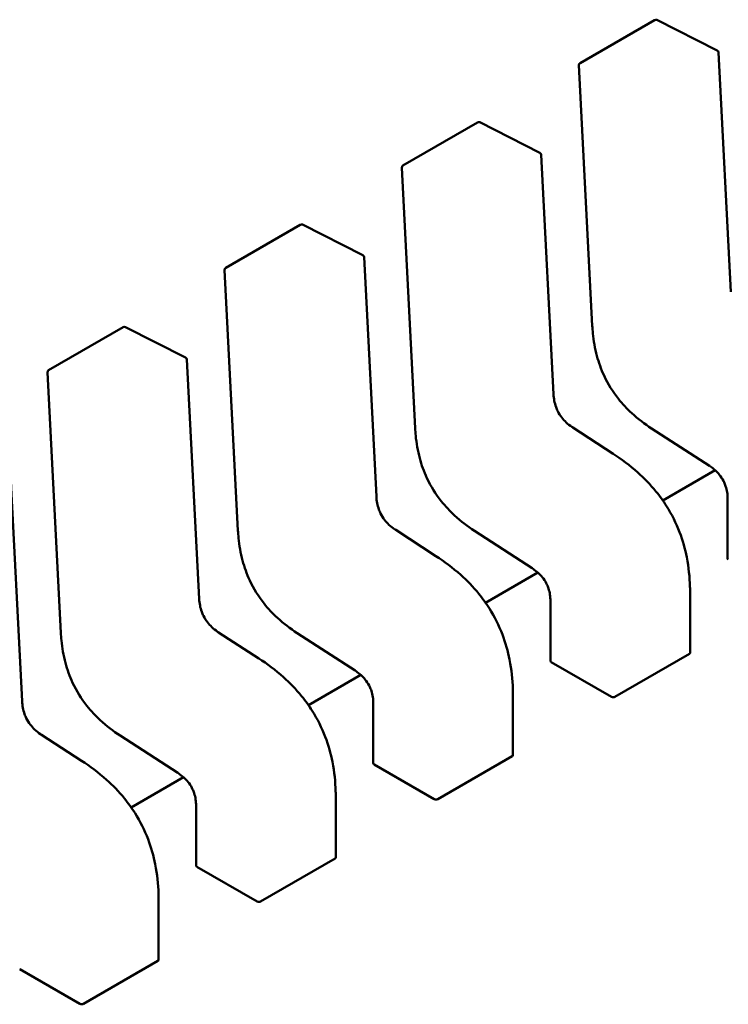
# Model space of a CAD drawing. Units: inches. Extents: x 2.2 to 96.8, y 1.1 to 75.4.
# Drawn here: x 48.2 to 48.3, y 67.2 to 67.3 of the extents above; entities that cross this region are included whole.
import ezdxf

# ---------------------------------------------------------------- set-up
doc = ezdxf.new("R2010")
doc.units = ezdxf.units.IN
doc.header["$LTSCALE"] = 4.5
doc.header["$MEASUREMENT"] = 0
doc.layers.add('Visible (ANSI)', color=7, linetype='Continuous', lineweight=50)

msp = doc.modelspace()

# ---------------------------------------------------------------- linework, layer by layer
at = {"layer": 'Visible (ANSI)'}
for p, q in [((48.2763371122559, 67.29816537370704), (48.28218327068303, 67.30154065492917)), ((48.28709445076205, 67.29915211132092), (48.28237067358575, 67.3015457708986)), ((48.28816769077833, 67.28019887177389), (48.28720206396441, 67.29898662201843)), ((48.27623894654803, 67.29798479215872), (48.27728962827389, 67.27754216818892)), ((48.26241768742939, 67.29012898984482), (48.26826384585652, 67.29350427106695)), ((48.27317502593555, 67.29111572745872), (48.26845124875924, 67.29350938703638)), ((48.27424826595183, 67.27216248791167), (48.2732826391379, 67.29095023815623)), ((48.26231952172153, 67.28994840829651), (48.26337020344739, 67.26950578432668)), ((48.24849826260289, 67.28209260598258), (48.25434442103002, 67.28546788720473)), ((48.25925560110903, 67.2830793435965), (48.25453182393273, 67.28547300317418)), ((48.26032884112532, 67.26412610404945), (48.25936321431139, 67.282913854294)), ((48.24840009689502, 67.28191202443429), (48.24945077862088, 67.26146940046446)), ((48.23457883777638, 67.2740562221204), (48.24042499620351, 67.27743150334251)), ((48.24533617628253, 67.2750429597343), (48.24061239910623, 67.27743661931196)), ((48.24640941629881, 67.25608972018723), (48.24544378948489, 67.2748774704318)), ((48.23448067206852, 67.27387564057209), (48.23553135379437, 67.25343301660226)), ((48.2789222626077, 67.26748975518503), (48.27576355962903, 67.26953651504866)), ((48.28194447864341, 67.26947973097472), (48.28649252785382, 67.266532709794)), ((48.2324899914723, 67.24805333632501), (48.23152436465838, 67.26684108656958)), ((48.28693680186098, 67.26619619905986), (48.28282605041951, 67.26382285555196)), ((48.28792276621673, 67.26395448679305), (48.28792276626532, 67.25924954549328)), ((48.26500283778119, 67.25945337132282), (48.26184413480252, 67.26150013118644)), ((48.26802505381689, 67.26144334711249), (48.27257310302731, 67.2584963259318)), ((48.27301737703447, 67.25815981519764), (48.268906625593, 67.25578647168975)), ((48.28497580509434, 67.2518564975642), (48.28497580504577, 67.25656101370737)), ((48.27400334139022, 67.25591810293085), (48.27400334143881, 67.25121316163107)), ((48.25108341295469, 67.2514169874606), (48.24792470997601, 67.25346374732422)), ((48.25410562899039, 67.25340696325028), (48.25865367820082, 67.25045994206958)), ((48.27907199052183, 67.24839674578395), (48.28491814894896, 67.25177202700608)), ((48.2740681023861, 67.25113332172582), (48.27879145693475, 67.24840629170568)), ((48.25909795220796, 67.25012343133544), (48.25498720076649, 67.24775008782753)), ((48.26008391656371, 67.24788171906862), (48.2600839166123, 67.24317677776885)), ((48.27105638026784, 67.24382011370199), (48.27105638021926, 67.24852462984515)), ((48.23716398812818, 67.2433806035984), (48.23400528514952, 67.245427363462)), ((48.24018620416388, 67.24537057938807), (48.2447342533743, 67.24242355820738)), ((48.26515256569532, 67.24036036192174), (48.27099872412245, 67.24373564314386)), ((48.26014867755959, 67.24309693786361), (48.26487203210824, 67.24036990784346)), ((48.24517852738146, 67.24208704747323), (48.24106777594, 67.23971370396532)), ((48.25713695544134, 67.23578372983978), (48.25713695539275, 67.24048824598295)), ((48.24616449173721, 67.23984533520641), (48.24616449178579, 67.23514039390663)), ((48.25123314086881, 67.23232397805953), (48.25707929929595, 67.23569925928166)), ((48.24622925273308, 67.2350605540014), (48.25095260728173, 67.23233352398125)), ((48.24321753061482, 67.22774734597755), (48.24321753056625, 67.23245186212073)), ((48.23230982790658, 67.22702417013917), (48.23703318245523, 67.22429714011903)), ((48.2373137160423, 67.2242875941973), (48.24315987446944, 67.22766287541944))]:
    msp.add_line(p, q, dxfattribs=at)
for centre, radius, start, end in [((48.28228169588164, 67.30137017748847), 0.0001968503937019, 63.12749282030069, 120.0000005877005), ((48.28700547305793, 67.29897651791082), 0.0001968503937107, 2.942220343486508, 63.12749282195685), ((48.27643553745454, 67.29799489626637), 0.0001968503937101, 120.000000602225, 182.9422203545579), ((48.26836227105513, 67.29333379362626), 0.0001968503937019, 63.12749282030069, 120.0000005877005), ((48.27308604823142, 67.29094013404861), 0.0001968503937107, 2.942220343486508, 63.12749282195685), ((48.26251611262803, 67.28995851240414), 0.00019685039371, 120.0000006006385, 182.9422203545579), ((48.25444284622862, 67.28529740976404), 0.0001968503937018, 63.12749282030069, 120.0000005877005), ((48.25916662340492, 67.28290375018639), 0.0001968503937107, 2.942220343486508, 63.12749282195685), ((48.24859668780153, 67.28192212854194), 0.00019685039371, 120.0000006006385, 182.9422203545579), ((48.24052342140211, 67.27726102590184), 0.0001968503937019, 63.12749282030069, 120.0000005877005), ((48.24524719857841, 67.27486736632417), 0.0001968503937107, 2.942220343486508, 63.12749282195685), ((48.23467726297502, 67.27388574467972), 0.0001968503937101, 120.000000602225, 182.9422203545579)]:
    msp.add_arc(centre, radius, start, end, dxfattribs=at)
for centre, major_axis, ratio, start_param, end_param in [((48.2740681024027, 67.24952604500076), (0.0009842519864334, -0.0017047744072952), 0.5773502623048161, 2.356194484238466, 2.361298741556604), ((48.27879145695135, 67.24679901498159), (0.0009842519858394, -0.0017047744062657), 0.5773502623047005, 2.354653406683722, 2.356194484233643), ((48.2601486775762, 67.24148966113854), (0.0009842519864334, -0.0017047744072952), 0.5773502623048161, 2.356194484238466, 2.361298741556604), ((48.26487203212484, 67.23876263111939), (0.0009842519858394, -0.0017047744062657), 0.5773502623047005, 2.354653406683722, 2.356194484233643), ((48.24622925274969, 67.23345327727633), (0.0009842519864334, -0.0017047744072952), 0.5773502623048161, 2.356194484238466, 2.361298741556604), ((48.25095260729834, 67.23072624725715), (0.0009842519858394, -0.0017047744062657), 0.5773502623047005, 2.354653406683722, 2.356194484233643), ((48.23230982792318, 67.22541689341412), (0.0009842519864334, -0.0017047744072952), 0.5773502623048161, 2.356194484238466, 2.361298741556604), ((48.23703318247183, 67.22268986339495), (0.0009842519858394, -0.0017047744062657), 0.5773502623047005, 2.354653406683722, 2.356194484233643)]:
    msp.add_ellipse(centre, major_axis=major_axis, ratio=ratio, start_param=start_param, end_param=end_param, dxfattribs=at)
for points, weights in [([(48.27728964348738, 67.2775418857156), (48.2772896355339, 67.27754202693419), (48.27728962827389, 67.27754216818892)], [0.8537636755074872, 0.8537458788703419, 0.8537295883816296]), ([(48.26337021866087, 67.26950550185339), (48.2633702107074, 67.26950564307198), (48.26337020344738, 67.26950578432668)], [0.8537636755074547, 0.8537458788703522, 0.8537295883816756]), ([(48.28194424162056, 67.26947988538632), (48.28194435994282, 67.26947980788904), (48.28194447864309, 67.26947973097425)], [0.8537636718854408, 0.8537458752240599, 0.8537295847139789]), ([(48.27892226260806, 67.2674897551856), (48.27892229128094, 67.2674897366063), (48.27892231993177, 67.267489717993)], [0.8537295884907182, 0.8537335235185816, 0.8537375464274273]), ([(48.24945079383436, 67.26146911799117), (48.2494507858809, 67.26146925920976), (48.24945077862088, 67.26146940046446)], [0.8537636755074984, 0.8537458788703645, 0.8537295883816614]), ([(48.26802481679405, 67.26144350152408), (48.26802493511632, 67.26144342402684), (48.2680250538166, 67.26144334711205)], [0.8537636718854553, 0.8537458752240535, 0.8537295847139548]), ([(48.26500283778156, 67.25945337132337), (48.26500286645443, 67.25945335274409), (48.26500289510526, 67.2594533341308)], [0.8537295884907177, 0.8537335235185887, 0.8537375464274424]), ([(48.28497580499892, 67.25656109210996), (48.28497580504576, 67.25656105290867), (48.28497580504577, 67.25656101370737)], [0.8535534921083527, 0.8535533905573782, 0.8535533905564999]), ([(48.23553136900788, 67.25343273412895), (48.23553136105439, 67.25343287534754), (48.23553135379437, 67.25343301660227)], [0.8537636755074958, 0.8537458788703682, 0.8537295883816707]), ([(48.25410539196755, 67.25340711766188), (48.2541055102898, 67.25340704016462), (48.25410562899008, 67.25340696324984)], [0.8537636718854423, 0.8537458752240601, 0.8537295847139779]), ([(48.25108341295505, 67.25141698746117), (48.25108344162792, 67.25141696888186), (48.25108347027875, 67.25141695026856)], [0.853729588490792, 0.8537335235186407, 0.8537375464274713]), ([(48.27105638017242, 67.24852470824773), (48.27105638021926, 67.24852466904645), (48.27105638021926, 67.24852462984515)], [0.8535534921083519, 0.8535533905573778, 0.8535533905565001]), ([(48.24018596714104, 67.24537073379967), (48.24018608546329, 67.24537065630241), (48.24018620416358, 67.2453705793876)], [0.8537636718855123, 0.8537458752240947, 0.853729584713983]), ([(48.23716398812853, 67.24338060359895), (48.23716401680142, 67.24338058501965), (48.23716404545225, 67.24338056640634)], [0.8537295884906939, 0.8537335235185649, 0.8537375464274184]), ([(48.25713695534591, 67.24048832438554), (48.25713695539275, 67.24048828518424), (48.25713695539275, 67.24048824598295)], [0.8535534921083524, 0.8535533905573774, 0.8535533905564999]), ([(48.2432175305194, 67.2324519405233), (48.24321753056623, 67.23245190132204), (48.24321753056624, 67.23245186212071)], [0.853553492108352, 0.8535533905573776, 0.8535533905564999])]:
    msp.add_rational_spline(points, weights, degree=2, dxfattribs=at)
for points, knots in [([(48.28194424162052, 67.26947988538573), (48.28141894113521, 67.26982394029223), (48.28089095077963, 67.27021496946695), (48.28002403929688, 67.27101312445947), (48.27967053064877, 67.27138949507021), (48.27891061317719, 67.27234650690625), (48.27851767723803, 67.27297468794183), (48.2779828149229, 67.27412637065997), (48.27779418814985, 67.2746533128141), (48.27749208535466, 67.27576823580225), (48.27739379417923, 67.27636121482755), (48.2773163406139, 67.27713661802147), (48.27730099731385, 67.27734029176627), (48.27728964348738, 67.2775418857156)], [0, 0, 0, 0, 0.005651378482157, 0.005651378482157, 0.0097180392766139, 0.0097180392766139, 0.0151542798343733, 0.0151542798343733, 0.0194669322563355, 0.0194669322563355, 0.0244937578850501, 0.0244937578850501, 0.0263109392602167, 0.0263109392602167, 0.0263109392602167, 0.0263109392602167]), ([(48.27424825786006, 67.27216264135348), (48.27425728287272, 67.27199573007782), (48.27427584928155, 67.27182290121895), (48.27434046948238, 67.27148493855738), (48.27438473765853, 67.27131858937052), (48.27448325728422, 67.27104535225772), (48.27452878334806, 67.27093714545681), (48.27466779119935, 67.27065426880796), (48.27477636984133, 67.27048122899221), (48.27500160727804, 67.27018757248396), (48.27511812614453, 67.270059730458), (48.27538341347249, 67.26980909662846), (48.2755356851739, 67.26969088361454), (48.27571292379876, 67.26956992089296), (48.27573831562732, 67.2695529904543), (48.27576371772538, 67.26953641223818)], [0, 0, 0, 0, 0.0015326988423633, 0.0015326988423633, 0.0029208191884174, 0.0029208191884174, 0.0038225429725478, 0.0038225429725478, 0.0053345461551655, 0.0053345461551655, 0.0066960906520374, 0.0066960906520374, 0.0083609722960657, 0.0083609722960657, 0.0086390375782315, 0.0086390375782315, 0.0086390375782315, 0.0086390375782315]), ([(48.26802481679401, 67.26144350152352), (48.2674995163087, 67.26178755643001), (48.26697152595312, 67.26217858560473), (48.26610461447038, 67.26297674059725), (48.26575110582226, 67.26335311120799), (48.26499118835069, 67.26431012304404), (48.26459825241152, 67.26493830407962), (48.26406339009639, 67.26608998679777), (48.26387476332334, 67.26661692895189), (48.26357266052816, 67.26773185194004), (48.26347436935272, 67.26832483096533), (48.2633969157874, 67.26910023415927), (48.26338157248734, 67.26930390790405), (48.26337021866087, 67.26950550185339)], [0, 0, 0, 0, 0.0056513784821637, 0.0056513784821637, 0.0097180392766119, 0.0097180392766119, 0.0151542798343744, 0.0151542798343744, 0.0194669322563474, 0.0194669322563474, 0.0244937578850648, 0.0244937578850648, 0.0263109392602172, 0.0263109392602172, 0.0263109392602172, 0.0263109392602172]), ([(48.2789223199316, 67.26748971799398), (48.2795812982706, 67.26706160619368), (48.28024242665336, 67.26657369328302), (48.28136988986585, 67.2655632175437), (48.28185174072854, 67.26506848830735), (48.28258999989289, 67.26416352887662), (48.28286963398476, 67.26377709679458), (48.28353245038656, 67.26272957796601), (48.28388193862101, 67.26202837145838), (48.28439946641804, 67.2606723432399), (48.28458376859303, 67.26000473150577), (48.28486995084646, 67.2585641317159), (48.28494551852783, 67.25778935148166), (48.28497316543027, 67.25688509407375), (48.28497561222042, 67.25672243108231), (48.28497580499891, 67.25656109211003)], [0, 0, 0, 0, 0.0070933233215562, 0.0070933233215562, 0.0125760798918619, 0.0125760798918619, 0.0162106313533958, 0.0162106313533958, 0.0220368666481, 0.0220368666481, 0.0275351084894061, 0.0275351084894061, 0.0343001740867441, 0.0343001740867441, 0.0357990728162718, 0.0357990728162718, 0.0357990728162718, 0.0357990728162718]), ([(48.28792276662651, 67.26395425496735), (48.28792219446289, 67.2641162014559), (48.28791233911481, 67.26428459055833), (48.28786293228368, 67.2646148202991), (48.28782562517147, 67.26477770081098), (48.28773839588236, 67.26504215924456), (48.28769852893437, 67.26514429218882), (48.28757606618778, 67.26540957695543), (48.28747917842256, 67.26557232486057), (48.28727728167038, 67.2658480043845), (48.28717304621132, 67.26596805514586), (48.28693404674634, 67.26620611815261), (48.2867956526565, 67.26631968511798), (48.28660238993983, 67.26645924724869), (48.28654737487329, 67.26649685193276), (48.28649233129684, 67.266532837727)], [0, 0, 0, 0, 0.0015336000687578, 0.0015336000687578, 0.0029051319174383, 0.0029051319174383, 0.0037537422016719, 0.0037537422016719, 0.0051524639224372, 0.0051524639224372, 0.0063919569256924, 0.0063919569256924, 0.0079145294678509, 0.0079145294678509, 0.0085170697945197, 0.0085170697945197, 0.0085170697945197, 0.0085170697945197]), ([(48.26032883303355, 67.26412625749127), (48.26033785804622, 67.2639593462156), (48.26035642445504, 67.26378651735675), (48.26042104465588, 67.26344855469516), (48.26046531283203, 67.26328220550833), (48.2605638324577, 67.26300896839551), (48.26060935852154, 67.26290076159461), (48.26074836637285, 67.26261788494577), (48.26085694501482, 67.26244484513), (48.26108218245153, 67.26215118862177), (48.26119870131801, 67.26202334659578), (48.26146398864597, 67.26177271276624), (48.26161626034738, 67.26165449975232), (48.26179349897225, 67.26153353703074), (48.26181889080081, 67.26151660659208), (48.26184429289888, 67.26150002837598)], [0, 0, 0, 0, 0.0015326988423434, 0.0015326988423434, 0.0029208191883859, 0.0029208191883859, 0.0038225429725117, 0.0038225429725117, 0.0053345461551336, 0.0053345461551336, 0.0066960906520061, 0.0066960906520061, 0.0083609722960289, 0.0083609722960289, 0.0086390375782302, 0.0086390375782302, 0.0086390375782302, 0.0086390375782302]), ([(48.25410539196751, 67.25340711766131), (48.25358009148218, 67.2537511725678), (48.25305210112659, 67.25414220174254), (48.25218518964384, 67.25494035673508), (48.25183168099573, 67.25531672734581), (48.25107176352418, 67.25627373918184), (48.25067882758501, 67.25690192021742), (48.25014396526988, 67.25805360293555), (48.24995533849683, 67.25858054508969), (48.24965323570165, 67.25969546807784), (48.24955494452621, 67.26028844710312), (48.24947749096089, 67.26106385029705), (48.24946214766083, 67.26126752404184), (48.24945079383436, 67.26146911799117)], [0, 0, 0, 0, 0.0056513784822685, 0.0056513784822685, 0.0097180392766887, 0.0097180392766887, 0.0151542798343998, 0.0151542798343998, 0.019466932256369, 0.019466932256369, 0.0244937578850979, 0.0244937578850979, 0.0263109392602162, 0.0263109392602162, 0.0263109392602162, 0.0263109392602162]), ([(48.2650028951051, 67.25945333413175), (48.26566187344409, 67.25902522233146), (48.26632300182684, 67.25853730942083), (48.26745046503932, 67.25752683368151), (48.26793231590201, 67.25703210444517), (48.26867057506635, 67.25612714501443), (48.26895020915824, 67.25574071293241), (48.26961302556004, 67.25469319410384), (48.26996251379449, 67.25399198759621), (48.27048004159152, 67.25263595937771), (48.27066434376652, 67.25196834764357), (48.27095052601995, 67.25052774785371), (48.27102609370132, 67.24975296761947), (48.27105374060376, 67.24884871021155), (48.27105618739391, 67.24868604722009), (48.2710563801724, 67.24852470824781)], [0, 0, 0, 0, 0.0070933233214384, 0.0070933233214384, 0.0125760798917487, 0.0125760798917487, 0.0162106313532938, 0.0162106313532938, 0.0220368666480558, 0.0220368666480558, 0.0275351084893505, 0.0275351084893505, 0.0343001740866654, 0.0343001740866654, 0.0357990728162731, 0.0357990728162731, 0.0357990728162731, 0.0357990728162731]), ([(48.28792276626533, 67.25924954549328), (48.2879227663447, 67.25923636855246), (48.2879276982053, 67.25922232605092), (48.28794777884898, 67.25919603818443), (48.28796292885881, 67.25918378341076), (48.28798042241071, 67.25917378660982)], [0.0003769918054537, 0.0003769918054537, 0.0003769918054537, 0.0003769918054537, 0.0005654837211865, 0.0005654837211865, 0.0007540020687264, 0.0007540020687264, 0.0007540020687264, 0.0007540020687264]), ([(48.2740033418, 67.25591787110514), (48.27400276963639, 67.2560798175937), (48.27399291428831, 67.25624820669611), (48.27394350745718, 67.2565784364369), (48.27390620034496, 67.25674131694876), (48.27381897105585, 67.25700577538237), (48.27377910410786, 67.2571079083266), (48.27365664136126, 67.25737319309322), (48.27355975359605, 67.25753594099838), (48.27335785684387, 67.25781162052228), (48.27325362138481, 67.25793167128367), (48.27301462191982, 67.2581697342904), (48.27287622782998, 67.25828330125577), (48.27268296511332, 67.25842286338649), (48.27262795004677, 67.25846046807057), (48.27257290647033, 67.25849645386478)], [0, 0, 0, 0, 0.0015336000687812, 0.0015336000687812, 0.0029051319174609, 0.0029051319174609, 0.0037537422017023, 0.0037537422017023, 0.0051524639224775, 0.0051524639224775, 0.0063919569257279, 0.0063919569257279, 0.0079145294679025, 0.0079145294679025, 0.0085170697945205, 0.0085170697945205, 0.0085170697945205, 0.0085170697945205]), ([(48.24640940820704, 67.25608987362905), (48.2464184332197, 67.2559229623534), (48.24643699962854, 67.25575013349453), (48.24650161982937, 67.25541217083295), (48.24654588800552, 67.25524582164611), (48.2466444076312, 67.25497258453329), (48.24668993369504, 67.25486437773239), (48.24682894154634, 67.25458150108355), (48.24693752018831, 67.25440846126779), (48.24716275762503, 67.25411480475955), (48.2472792764915, 67.25398696273358), (48.24754456381947, 67.25373632890404), (48.24769683552087, 67.25361811589012), (48.24787407414575, 67.25349715316854), (48.24789946597431, 67.25348022272986), (48.24792486807237, 67.25346364451374)], [0, 0, 0, 0, 0.0015326988423581, 0.0015326988423581, 0.0029208191883954, 0.0029208191883954, 0.0038225429725258, 0.0038225429725258, 0.0053345461551332, 0.0053345461551332, 0.0066960906520103, 0.0066960906520103, 0.0083609722960463, 0.0083609722960463, 0.0086390375782302, 0.0086390375782302, 0.0086390375782302, 0.0086390375782302]), ([(48.240185967141, 67.24537073379909), (48.23966066665569, 67.24571478870557), (48.23913267630013, 67.24610581788026), (48.23826576481739, 67.24690397287281), (48.23791225616927, 67.24728034348354), (48.2371523386977, 67.24823735531957), (48.23675940275853, 67.24886553635517), (48.23622454044339, 67.2500172190733), (48.23603591367034, 67.25054416122742), (48.23573381087514, 67.25165908421558), (48.23563551969971, 67.25225206324087), (48.23555806613439, 67.25302746643482), (48.23554272283432, 67.2532311401796), (48.23553136900786, 67.25343273412895)], [0, 0, 0, 0, 0.0056513784820578, 0.0056513784820578, 0.0097180392765148, 0.0097180392765148, 0.0151542798342903, 0.0151542798342903, 0.0194669322562651, 0.0194669322562651, 0.0244937578849674, 0.0244937578849674, 0.0263109392602164, 0.0263109392602164, 0.0263109392602164, 0.0263109392602164]), ([(48.28491814894896, 67.25177202700608), (48.28493563917723, 67.25178212499434), (48.28495078864394, 67.2517953423726), (48.28497087150493, 67.25182488481926), (48.2849758047141, 67.2518412005186), (48.28497580509434, 67.25185649631295), (48.28497580509434, 67.25185649693857), (48.28497580509434, 67.2518564975642)], [0.001507829629319, 0.001507829629319, 0.001507829629319, 0.001507829629319, 0.0016963097047321, 0.0016963097047321, 0.0018847897801452, 0.0018847897801452, 0.0018847974895941, 0.0018847974895941, 0.0018847974895941, 0.0018847974895941]), ([(48.2510834702786, 67.25141695026954), (48.25174244861759, 67.25098883846924), (48.25240357700035, 67.2505009255586), (48.25353104021285, 67.24949044981928), (48.25401289107553, 67.24899572058293), (48.25475115023988, 67.24809076115218), (48.25503078433175, 67.24770432907016), (48.25569360073355, 67.24665681024159), (48.25604308896799, 67.24595560373395), (48.25656061676503, 67.24459957551547), (48.25674491894002, 67.24393196378134), (48.25703110119345, 67.24249136399146), (48.25710666887482, 67.24171658375722), (48.25713431577725, 67.24081232634931), (48.2571367625674, 67.24064966335787), (48.2571369553459, 67.2404883243856)], [0, 0, 0, 0, 0.0070933233215524, 0.0070933233215524, 0.0125760798918716, 0.0125760798918716, 0.0162106313534101, 0.0162106313534101, 0.0220368666481225, 0.0220368666481225, 0.0275351084894218, 0.0275351084894218, 0.034300174086754, 0.034300174086754, 0.0357990728162674, 0.0357990728162674, 0.0357990728162674, 0.0357990728162674]), ([(48.27400334143882, 67.25121316163107), (48.2740033415182, 67.25119998469025), (48.27400827337879, 67.25118594218868), (48.27402835402248, 67.25115965432222), (48.2740435040323, 67.25114739954856), (48.2740609975842, 67.25113740274762)], [0.0003769918054557, 0.0003769918054557, 0.0003769918054557, 0.0003769918054557, 0.0005654837211865, 0.0005654837211865, 0.0007540020687264, 0.0007540020687264, 0.0007540020687264, 0.0007540020687264]), ([(48.26008391697349, 67.24788148724292), (48.26008334480988, 67.24804343373148), (48.2600734894618, 67.24821182283391), (48.26002408263068, 67.24854205257466), (48.25998677551846, 67.24870493308656), (48.25989954622933, 67.24896939152013), (48.25985967928136, 67.2490715244644), (48.25973721653475, 67.24933680923101), (48.25964032876954, 67.24949955713616), (48.25943843201736, 67.24977523666007), (48.2593341965583, 67.24989528742145), (48.25909519709331, 67.25013335042819), (48.25895680300348, 67.25024691739355), (48.25876354028681, 67.25038647952427), (48.25870852522026, 67.25042408420833), (48.25865348164383, 67.25046007000257)], [0, 0, 0, 0, 0.0015336000687651, 0.0015336000687651, 0.0029051319174419, 0.0029051319174419, 0.0037537422016813, 0.0037537422016813, 0.0051524639224699, 0.0051524639224699, 0.0063919569257224, 0.0063919569257224, 0.0079145294679047, 0.0079145294679047, 0.0085170697945189, 0.0085170697945189, 0.0085170697945189, 0.0085170697945189]), ([(48.23248998338054, 67.24805348976683), (48.2324990083932, 67.24788657849118), (48.23251757480203, 67.24771374963231), (48.23258219500286, 67.24737578697072), (48.23262646317901, 67.2472094377839), (48.2327249828047, 67.24693620067107), (48.23277050886853, 67.24682799387017), (48.23290951671983, 67.24654511722133), (48.23301809536181, 67.24637207740555), (48.23324333279852, 67.24607842089733), (48.233359851665, 67.24595057887134), (48.23362513899297, 67.24569994504182), (48.23377741069438, 67.24558173202792), (48.23395464931923, 67.24546076930632), (48.2339800411478, 67.24544383886764), (48.23400544324586, 67.24542726065155)], [0, 0, 0, 0, 0.0015326988423618, 0.0015326988423618, 0.0029208191884078, 0.0029208191884078, 0.0038225429725304, 0.0038225429725304, 0.0053345461551535, 0.0053345461551535, 0.0066960906520373, 0.0066960906520373, 0.0083609722960409, 0.0083609722960409, 0.0086390375782321, 0.0086390375782321, 0.0086390375782321, 0.0086390375782321]), ([(48.2787936020252, 67.24840505132855), (48.27881109277797, 67.24839492191322), (48.27883323888133, 67.24838571944547), (48.27888173871313, 67.24837255272062), (48.27890809297207, 67.24836859789859), (48.27895749931196, 67.2483665315341), (48.27898385372218, 67.2483682792625), (48.27903235376472, 67.24837833250304), (48.27905449993449, 67.2483866475884), (48.27907199052183, 67.24839674578395)], [0.0007538898375165, 0.0007538898375165, 0.0007538898375165, 0.0007538898375165, 0.0009423757888162, 0.0009423757888162, 0.001130861740116, 0.001130861740116, 0.0013193456847637, 0.0013193456847637, 0.0015078296294114, 0.0015078296294114, 0.0015078296294114, 0.0015078296294114]), ([(48.23716404545209, 67.24338056640732), (48.23782302379107, 67.24295245460705), (48.23848415217383, 67.2424645416964), (48.23961161538631, 67.24145406595709), (48.24009346624898, 67.24095933672073), (48.24083172541334, 67.24005437729001), (48.24111135950522, 67.23966794520798), (48.24177417590703, 67.23862042637941), (48.24212366414148, 67.23791921987178), (48.24264119193852, 67.23656319165327), (48.2428254941135, 67.23589557991914), (48.24311167636694, 67.23445498012929), (48.24318724404831, 67.23368019989503), (48.24321489095074, 67.23277594248712), (48.24321733774089, 67.23261327949567), (48.24321753051939, 67.23245194052339)], [0, 0, 0, 0, 0.0070933233214195, 0.0070933233214195, 0.012576079891739, 0.012576079891739, 0.0162106313532837, 0.0162106313532837, 0.0220368666480558, 0.0220368666480558, 0.027535108489347, 0.027535108489347, 0.034300174086653, 0.034300174086653, 0.0357990728162731, 0.0357990728162731, 0.0357990728162731, 0.0357990728162731]), ([(48.26008391661233, 67.24317677776885), (48.26008391669169, 67.24316360082804), (48.26008884855228, 67.2431495583265), (48.26010892919597, 67.24312327046), (48.26012407920579, 67.24311101568635), (48.26014157275769, 67.24310101888538)], [0.0003769918054529, 0.0003769918054529, 0.0003769918054529, 0.0003769918054529, 0.0005654837211865, 0.0005654837211865, 0.0007540020687264, 0.0007540020687264, 0.0007540020687264, 0.0007540020687264]), ([(48.27099872412245, 67.24373564314386), (48.27101621435073, 67.24374574113212), (48.27103136381743, 67.24375895851038), (48.27105144667842, 67.24378850095702), (48.27105637988759, 67.24380481665638), (48.27105638026783, 67.24382011245073), (48.27105638026784, 67.24382011307635), (48.27105638026784, 67.24382011370199)], [0.0015078296293196, 0.0015078296293196, 0.0015078296293196, 0.0015078296293196, 0.0016963097047328, 0.0016963097047328, 0.001884789780146, 0.001884789780146, 0.0018847974895952, 0.0018847974895952, 0.0018847974895952, 0.0018847974895952]), ([(48.24616449214699, 67.23984510338072), (48.24616391998336, 67.24000704986928), (48.24615406463529, 67.24017543897168), (48.24610465780416, 67.24050566871246), (48.24606735069195, 67.24066854922432), (48.24598012140283, 67.24093300765793), (48.24594025445485, 67.24103514060216), (48.24581779170824, 67.24130042536879), (48.24572090394303, 67.24146317327394), (48.24551900719086, 67.24173885279787), (48.24541477173179, 67.24185890355925), (48.24517577226681, 67.24209696656597), (48.24503737817697, 67.24221053353133), (48.24484411546031, 67.24235009566203), (48.24478910039376, 67.24238770034613), (48.24473405681732, 67.24242368614036)], [0, 0, 0, 0, 0.0015336000687758, 0.0015336000687758, 0.0029051319174514, 0.0029051319174514, 0.003753742201693, 0.003753742201693, 0.0051524639224658, 0.0051524639224658, 0.0063919569257247, 0.0063919569257247, 0.0079145294678926, 0.0079145294678926, 0.0085170697945223, 0.0085170697945223, 0.0085170697945223, 0.0085170697945223]), ([(48.2648741771987, 67.24036866746633), (48.26489166831051, 67.24035853784305), (48.26491381491416, 67.2403493352325), (48.26496231582789, 67.24033616844856), (48.26498867066852, 67.24033221371107), (48.26503807700844, 67.24033014778615), (48.26506443083697, 67.24033189566688), (48.26511292979756, 67.24034194895434), (48.26513507546704, 67.2403502639335), (48.26515256569532, 67.24036036192174)], [0.0007538898374946, 0.0007538898374946, 0.0007538898374946, 0.0007538898374946, 0.0009423796579933, 0.0009423796579933, 0.0011308694784919, 0.0011308694784919, 0.0013193495539048, 0.0013193495539048, 0.0015078296293177, 0.0015078296293177, 0.0015078296293177, 0.0015078296293177]), ([(48.25707929929595, 67.23569925928166), (48.25709678952422, 67.23570935726991), (48.25711193899092, 67.23572257464818), (48.25713202185191, 67.23575211709483), (48.25713695506108, 67.23576843279417), (48.25713695544133, 67.23578372858852), (48.25713695544134, 67.23578372921415), (48.25713695544134, 67.23578372983978)], [0.0015078296294132, 0.0015078296294132, 0.0015078296294132, 0.0015078296294132, 0.0016963097048264, 0.0016963097048264, 0.0018847897802395, 0.0018847897802395, 0.0018847974896873, 0.0018847974896873, 0.0018847974896873, 0.0018847974896873]), ([(48.24616449178581, 67.23514039390663), (48.24616449186518, 67.23512721696582), (48.24616942372578, 67.23511317446427), (48.24618950436946, 67.2350868865978), (48.24620465437929, 67.23507463182413), (48.24622214793118, 67.23506463502316)], [0.0003769918054535, 0.0003769918054535, 0.0003769918054535, 0.0003769918054535, 0.0005654837211864, 0.0005654837211864, 0.0007540020687264, 0.0007540020687264, 0.0007540020687264, 0.0007540020687264]), ([(48.25095475237219, 67.23233228360412), (48.250972243484, 67.23232215398085), (48.25099439008765, 67.23231295137029), (48.25104289100138, 67.23229978458636), (48.25106924584202, 67.23229582984884), (48.25111865218193, 67.23229376392396), (48.25114500601046, 67.23229551180468), (48.25119350497104, 67.23230556509213), (48.25121565064054, 67.23231388007127), (48.25123314086881, 67.23232397805953)], [0.0007538898374946, 0.0007538898374946, 0.0007538898374946, 0.0007538898374946, 0.0009423796579932, 0.0009423796579932, 0.0011308694784919, 0.0011308694784919, 0.0013193495539048, 0.0013193495539048, 0.0015078296293177, 0.0015078296293177, 0.0015078296293177, 0.0015078296293177]), ([(48.24315987446944, 67.22766287541944), (48.24317736469771, 67.22767297340768), (48.24319251416442, 67.22768619078596), (48.24321259702541, 67.22771573323261), (48.24321753023458, 67.22773204893195), (48.24321753061482, 67.22774734472631), (48.24321753061482, 67.22774734535194), (48.24321753061482, 67.22774734597756)], [0.0015078296293192, 0.0015078296293192, 0.0015078296293192, 0.0015078296293192, 0.0016963097047323, 0.0016963097047323, 0.0018847897801455, 0.0018847897801455, 0.0018847974895927, 0.0018847974895927, 0.0018847974895927, 0.0018847974895927]), ([(48.23703532754569, 67.2242958997419), (48.23705281865749, 67.22428577011863), (48.23707496526115, 67.22427656750807), (48.23712346617487, 67.22426340072414), (48.23714982101551, 67.22425944598663), (48.23719922735542, 67.22425738006174), (48.23722558118394, 67.22425912794246), (48.23727408014454, 67.2242691812299), (48.23729622581403, 67.22427749620907), (48.2373137160423, 67.2242875941973)], [0.0007538898374945, 0.0007538898374945, 0.0007538898374945, 0.0007538898374945, 0.000942379657993, 0.000942379657993, 0.0011308694784916, 0.0011308694784916, 0.0013193495539046, 0.0013193495539046, 0.0015078296293175, 0.0015078296293175, 0.0015078296293175, 0.0015078296293175])]:
    msp.add_open_spline(points, degree=3, knots=knots, dxfattribs=at)

doc.saveas('drawing.dxf')
